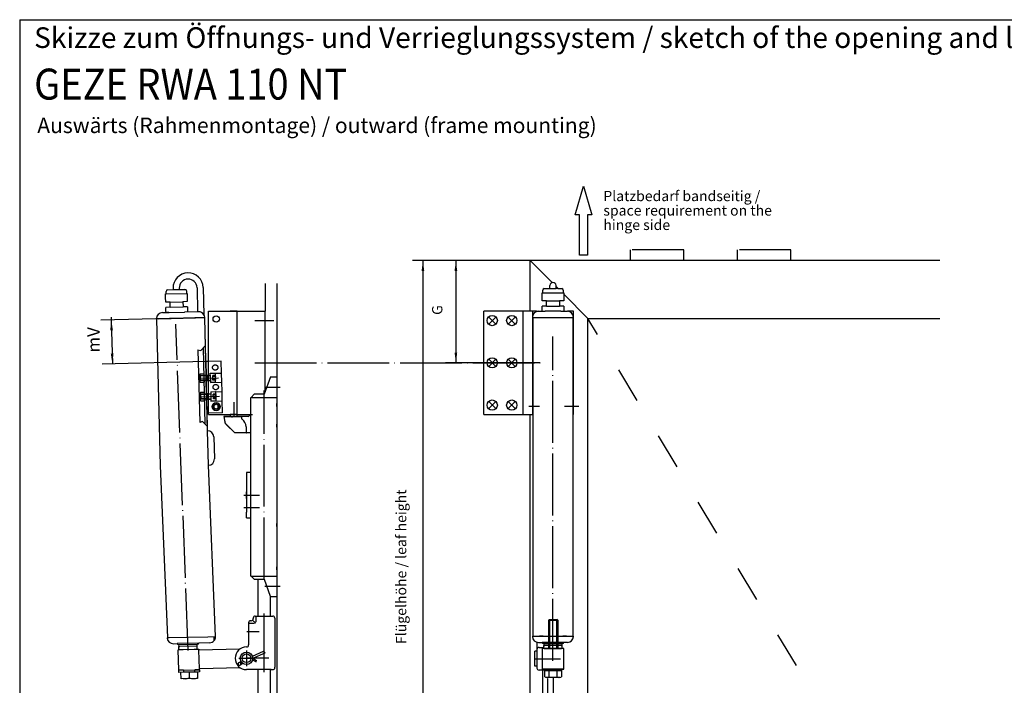
# Model space of a CAD drawing. Units: inches. Extents: x -1238 to -351, y -593 to -398.
# Drawn here: x -638 to -447, y -527 to -398 of the extents above; entities that cross this region are included whole.
import ezdxf

# ---------------------------------------------------------------- set-up
doc = ezdxf.new("R2010")
doc.units = ezdxf.units.IN
for name, pattern in [('DASH_CENTER', [14, 11, -1, 1, -1]), ('DASHED', [15, 7, -8]), ('DOT_CENTER', [14, 12, -1, 0, -1]), ('LONG_DASHED', [15, 10, -5])]:
    doc.linetypes.add(name, pattern=pattern)
doc.layers.add('1', color=7, linetype='Continuous')
doc.styles.add('CONVERTER_11', font='txt.shx', dxfattribs={"width": 0.9})
doc.styles.add('CONVERTER_12', font='txt.shx', dxfattribs={"width": 0.9, "oblique": 15})
doc.dimstyles.new('ME10_DIM_33', dxfattribs={"dimtxt": 2, "dimasz": 2, "dimexe": 2, "dimexo": 0, "dimgap": 2, "dimtad": 1, "dimdsep": 46, "dimtxsty": 'CONVERTER_11', "dimsah": 1, "dimcen": 0.09, "dimclrd": 1, "dimclre": 1, "dimclrt": 1, "dimadec": 0, "dimazin": 0, "dimtfac": 1, "dimtdec": 4, "dimtix": 1, "dimtmove": 0, "dimatfit": 3, "dimfxl": 0, "dimtolj": 1, "dimtzin": 0, "dimarcsym": 0})
doc.dimstyles.new('ME10_DIM_34', dxfattribs={"dimtxt": 2, "dimasz": 2, "dimexe": 2, "dimexo": 0, "dimgap": 2, "dimtad": 1, "dimdsep": 46, "dimtxsty": 'CONVERTER_11', "dimsah": 1, "dimcen": 0.09, "dimclrd": 3, "dimclre": 3, "dimclrt": 4, "dimadec": 0, "dimazin": 0, "dimtfac": 1, "dimtdec": 4, "dimtix": 1, "dimtmove": 0, "dimatfit": 3, "dimfxl": 0, "dimtolj": 1, "dimtzin": 0, "dimarcsym": 0})
doc.dimstyles.new('ME10_DIM_35', dxfattribs={"dimtxt": 2, "dimasz": 2, "dimexe": 2, "dimexo": 0, "dimgap": 2, "dimtad": 1, "dimdsep": 46, "dimtxsty": 'CONVERTER_11', "dimsah": 1, "dimcen": 0.09, "dimclrd": 1, "dimclre": 1, "dimclrt": 1, "dimadec": 0, "dimazin": 0, "dimtfac": 1, "dimtdec": 4, "dimtix": 1, "dimtmove": 0, "dimatfit": 3, "dimfxl": 0, "dimtolj": 1, "dimtzin": 0, "dimarcsym": 0})

# ---------------------------------------------------------------- blocks, each defined once
blk = doc.blocks.new('*D29')
at = {"layer": '1', "color": 1, "linetype": 'Continuous'}
for p, q in [((-603.38, -455.6), (-622.02, -456.06)), ((-620.03, -455.46), (-620.02, -456.01)), ((-620.02, -456.01), (-619.81, -464.51)), ((-601.67, -464.07), (-621.81, -464.56))]:
    blk.add_line(p, q, dxfattribs=at)
at = {"layer": '1', "color": 1}
for points in [[(-619.7, -458.01), (-620.23, -458.02), (-620.02, -456.01)], [(-620.12, -462.52), (-619.59, -462.5), (-619.81, -464.51)]]:
    blk.add_solid(points, dxfattribs=at)
blk = doc.blocks.new('*D30')
at = {"layer": '1', "color": 3, "linetype": 'Continuous'}
for p, q in [((-538.72, -444.49), (-561.53, -444.49)), ((-559.53, -444.49), (-559.53, -572.83)), ((-538.72, -572.83), (-561.53, -572.83))]:
    blk.add_line(p, q, dxfattribs=at)
at = {"layer": '1', "color": 3}
for points in [[(-559.27, -446.49), (-559.79, -446.49), (-559.53, -444.49)], [(-559.79, -570.83), (-559.27, -570.83), (-559.53, -572.83)]]:
    blk.add_solid(points, dxfattribs=at)
at = {"layer": '1', "color": 4, "insert": (-562.13, -518.88), "char_height": 2, "attachment_point": 7, "rotation": 90, "line_spacing_factor": 0.60024, "style": 'CONVERTER_11'}
blk.add_mtext('Flügelhöhe / leaf height', dxfattribs=at)
blk = doc.blocks.new('*D31')
at = {"layer": '1', "color": 1, "linetype": 'Continuous'}
for p, q in [((-538.72, -444.49), (-555.13, -444.49)), ((-553.13, -444.49), (-553.13, -464.32)), ((-536.79, -464.32), (-555.13, -464.32))]:
    blk.add_line(p, q, dxfattribs=at)
at = {"layer": '1', "color": 1}
for points in [[(-552.87, -446.49), (-553.39, -446.49), (-553.13, -444.49)], [(-553.39, -462.32), (-552.87, -462.32), (-553.13, -464.32)]]:
    blk.add_solid(points, dxfattribs=at)
at = {"layer": '1', "color": 1, "insert": (-555.13, -455.02), "char_height": 2, "attachment_point": 7, "rotation": 90, "line_spacing_factor": 0.60024, "style": 'CONVERTER_11'}
blk.add_mtext('G', dxfattribs=at)

msp = doc.modelspace()

# ---------------------------------------------------------------- linework, layer by layer
at = {"color": 2, "linetype": 'Continuous'}
for q in [(-350.8, -397.744), (-637.8, -580.744)]:
    msp.add_line((-637.8, -397.744), q, dxfattribs=at)
at = {"color": 3, "linetype": 'DASH_CENTER'}
msp.add_line((-590.365, -506.02), (-590.365, -496.5), dxfattribs=at)
at = {"color": 7, "linetype": 'LONG_DASHED'}
for p, q in [((-534.985, -514.094), (-534.985, -515.335)), ((-533.547, -515.335), (-533.547, -514.094)), ((-535.164, -514.275), (-535.164, -515.335)), ((-535.164, -515.335), (-535.164, -519.735)), ((-534.985, -515.335), (-534.985, -519.735)), ((-533.547, -519.735), (-533.547, -515.335)), ((-533.368, -514.275), (-533.368, -515.335)), ((-533.368, -515.335), (-533.368, -519.735))]:
    msp.add_line(p, q, dxfattribs=at)
at = {"color": 7, "linetype": 'Continuous'}
for p, q in [((-535.883, -523.735), (-535.883, -524.094)), ((-535.344, -523.735), (-535.883, -523.735)), ((-535.703, -524.094), (-535.883, -524.094)), ((-532.649, -524.094), (-535.883, -524.094)), ((-535.883, -525.213), (-535.883, -524.094)), ((-532.829, -524.094), (-535.703, -524.094)), ((-534.805, -525.352), (-535.585, -525.352)), ((-534.985, -523.735), (-535.344, -523.735)), ((-535.074, -524.094), (-535.074, -525.213)), ((-533.547, -523.735), (-534.985, -523.735)), ((-533.727, -525.352), (-534.805, -525.352)), ((-532.947, -525.352), (-533.727, -525.352)), ((-532.649, -523.735), (-533.547, -523.735)), ((-533.457, -525.213), (-533.457, -524.094)), ((-532.649, -524.094), (-532.829, -524.094)), ((-532.649, -523.735), (-532.649, -524.094)), ((-532.649, -524.094), (-532.649, -525.213))]:
    msp.add_line(p, q, dxfattribs=at)
for centre, radius, start, end in [((-535.479, -524.734), 0.627, 229.83669, 260.22241), ((-535.479, -524.734), 0.627, 279.78585, 310.1722), ((-534.266, -522.926), 2.425, 250.52876, 289.47107), ((-533.053, -524.734), 0.627, 229.82701, 260.21369), ((-533.053, -524.734), 0.627, 279.78074, 310.16548)]:
    msp.add_arc(centre, radius, start, end, dxfattribs=at)
at = {"layer": '1', "color": 4, "linetype": 'Continuous'}
for p, q in [((-529.963, -435.614), (-528.363, -430.014)), ((-528.363, -430.014), (-526.763, -435.614)), ((-529.163, -435.614), (-529.963, -435.614)), ((-529.163, -443.446), (-529.163, -435.614)), ((-526.763, -435.614), (-527.563, -435.614)), ((-527.563, -435.614), (-527.563, -443.446)), ((-527.563, -435.614), (-527.563, -443.446)), ((-528.363, -443.446), (-529.163, -443.446)), ((-527.563, -443.446), (-528.363, -443.446)), ((-601.605, -466.765), (-601.88, -455.568)), ((-545.463, -455.499), (-546.703, -456.739)), ((-545.463, -456.739), (-546.703, -455.499)), ((-541.663, -455.499), (-542.903, -456.739)), ((-541.663, -456.739), (-542.903, -455.499)), ((-603.208, -461.776), (-602.861, -475.898)), ((-601.773, -476.236), (-602.137, -461.386)), ((-601.156, -464.053), (-601.671, -464.065)), ((-601.671, -464.065), (-601.606, -466.745)), ((-545.463, -463.699), (-546.703, -464.939)), ((-545.463, -464.939), (-546.703, -463.699)), ((-541.663, -463.699), (-542.903, -464.939)), ((-541.663, -464.939), (-542.903, -463.699)), ((-601.973, -468.074), (-602.012, -466.474)), ((-602.006, -466.714), (-602.012, -466.479)), ((-601.605, -466.765), (-602.005, -466.774)), ((-601.58, -467.764), (-601.98, -467.774)), ((-601.979, -467.834), (-601.973, -468.069)), ((-601.606, -466.745), (-601.605, -466.765)), ((-601.605, -466.765), (-601.58, -467.764)), ((-601.58, -467.784), (-601.58, -467.764)), ((-601.517, -470.363), (-601.58, -467.764)), ((-601.517, -470.343), (-601.58, -467.784)), ((-601.885, -471.673), (-601.924, -470.073)), ((-601.918, -470.313), (-601.924, -470.078)), ((-598.483, -471.689), (-598.527, -469.89)), ((-601.517, -470.363), (-601.917, -470.373)), ((-601.492, -471.363), (-601.892, -471.373)), ((-601.89, -471.433), (-601.885, -471.668)), ((-601.517, -470.343), (-601.517, -470.363)), ((-601.517, -470.363), (-601.492, -471.363)), ((-601.492, -471.383), (-601.492, -471.363)), ((-601.342, -477.488), (-601.492, -471.363)), ((-601.426, -474.062), (-601.492, -471.383)), ((-598.427, -473.989), (-598.483, -471.689)), ((-545.463, -471.899), (-546.703, -473.139)), ((-545.463, -473.139), (-546.703, -471.899)), ((-541.663, -471.899), (-542.903, -473.139)), ((-541.663, -473.139), (-542.903, -471.899)), ((-598.427, -473.989), (-601.426, -474.062)), ((-601.362, -476.664), (-601.426, -474.062))]:
    msp.add_line(p, q, dxfattribs=at)
at = {"layer": '1', "color": 7, "linetype": 'LONG_DASHED'}
for p, q in [((-508.887, -442.406), (-519.287, -442.406)), ((-488.087, -442.406), (-498.487, -442.406)), ((-535.164, -514.275), (-534.985, -514.094)), ((-534.985, -514.094), (-534.087, -514.094)), ((-534.087, -514.094), (-533.547, -514.094)), ((-533.368, -514.275), (-533.547, -514.094)), ((-535.164, -514.275), (-533.368, -514.275))]:
    msp.add_line(p, q, dxfattribs=at)
at = {"layer": '1', "color": 7, "linetype": 'Continuous'}
for p, q in [((-519.287, -442.406), (-519.287, -444.486)), ((-508.887, -444.486), (-508.887, -442.406)), ((-498.487, -444.486), (-498.487, -442.406)), ((-488.087, -444.486), (-488.087, -442.406)), ((-538.723, -444.486), (-534.465, -448.744)), ((-512.087, -444.486), (-538.723, -444.486)), ((-538.723, -454.319), (-538.723, -444.486)), ((-508.887, -444.486), (-519.287, -444.486)), ((-498.487, -444.486), (-508.887, -444.486)), ((-488.087, -444.486), (-498.487, -444.486)), ((-459.169, -444.486), (-488.087, -444.486)), ((-536.277, -450.719), (-536.377, -450.719)), ((-536.377, -451.318), (-536.377, -450.719)), ((-536.277, -450.719), (-536.277, -450.219)), ((-536.277, -450.719), (-532.297, -450.719)), ((-535.977, -449.919), (-535.237, -449.919)), ((-535.237, -449.919), (-534.891, -449.919)), ((-534.891, -449.919), (-534.891, -449.318)), ((-534.891, -449.919), (-533.691, -449.919)), ((-533.691, -449.919), (-533.691, -449.319)), ((-533.691, -449.518), (-533.291, -449.919)), ((-533.337, -449.919), (-533.691, -449.919)), ((-533.337, -449.919), (-532.597, -449.919)), ((-532.297, -450.219), (-532.297, -450.719)), ((-532.197, -450.719), (-532.297, -450.719)), ((-532.197, -450.719), (-532.197, -452.319)), ((-532.197, -451.013), (-527.523, -455.686)), ((-536.377, -452.319), (-536.377, -451.318)), ((-535.537, -452.319), (-536.377, -452.319)), ((-535.537, -453.319), (-535.537, -452.319)), ((-535.537, -452.319), (-533.037, -452.319)), ((-533.037, -452.319), (-533.037, -453.319)), ((-532.197, -452.319), (-533.037, -452.319)), ((-547.683, -474.319), (-547.683, -454.319)), ((-538.283, -454.319), (-547.683, -454.319)), ((-540.083, -473.519), (-540.083, -454.319)), ((-537.483, -454.319), (-538.283, -454.319)), ((-538.283, -454.319), (-538.283, -474.319)), ((-538.204, -454.319), (-538.187, -454.319)), ((-538.037, -454.319), (-538.187, -454.319)), ((-537.787, -454.319), (-538.187, -454.319)), ((-537.483, -454.319), (-537.087, -454.319)), ((-537.483, -454.319), (-537.483, -454.386)), ((-537.087, -454.319), (-535.807, -454.319)), ((-535.537, -453.319), (-536.377, -453.319)), ((-536.377, -454.021), (-536.377, -453.319)), ((-536.377, -454.319), (-536.377, -454.021)), ((-532.767, -454.319), (-535.807, -454.319)), ((-535.537, -453.319), (-533.037, -453.319)), ((-532.197, -453.319), (-533.037, -453.319)), ((-532.767, -454.319), (-531.487, -454.319)), ((-532.197, -453.319), (-532.197, -454.319)), ((-531.083, -454.319), (-531.487, -454.319)), ((-531.083, -454.319), (-531.083, -454.388)), ((-530.283, -454.319), (-531.083, -454.319)), ((-530.387, -454.319), (-530.707, -454.319)), ((-530.387, -454.319), (-530.537, -454.319)), ((-530.387, -454.319), (-530.369, -454.319)), ((-527.523, -561.629), (-527.523, -455.686)), ((-527.523, -455.686), (-459.169, -455.686)), ((-599.656, -472.357), (-600.056, -472.588)), ((-600.056, -473.049), (-600.056, -472.588)), ((-600.056, -473.049), (-599.656, -473.28)), ((-600.056, -473.049), (-599.656, -473.28)), ((-599.256, -472.588), (-599.656, -472.357)), ((-599.656, -473.28), (-599.256, -473.049)), ((-599.256, -473.049), (-599.256, -472.588)), ((-540.083, -474.319), (-540.083, -473.519)), ((-547.683, -474.319), (-539.283, -474.319)), ((-539.283, -474.319), (-538.283, -474.319)), ((-538.723, -572.829), (-538.723, -474.319)), ((-538.187, -474.319), (-538.283, -474.319)), ((-530.387, -474.319), (-530.283, -474.319)), ((-538.187, -517.355), (-537.867, -517.355)), ((-536.209, -517.355), (-536.887, -517.355)), ((-536.287, -517.355), (-536.887, -517.355)), ((-530.537, -517.355), (-530.367, -517.355)), ((-537.387, -518.517), (-537.387, -519.935)), ((-537.089, -518.555), (-536.406, -518.555)), ((-536.987, -519.535), (-536.067, -519.535)), ((-532.168, -518.555), (-536.406, -518.555)), ((-536.406, -518.555), (-536.327, -518.69)), ((-536.368, -519.735), (-536.368, -523.735)), ((-532.202, -519.735), (-536.368, -519.735)), ((-536.327, -518.69), (-536.087, -518.755)), ((-536.087, -518.755), (-532.487, -518.755)), ((-536.087, -518.755), (-536.087, -519.135)), ((-536.087, -519.135), (-535.887, -519.135)), ((-532.727, -519.135), (-536.067, -519.135)), ((-536.067, -519.635), (-536.067, -519.135)), ((-535.967, -519.735), (-536.067, -519.635)), ((-535.967, -519.735), (-532.607, -519.735)), ((-532.727, -519.135), (-532.487, -519.135)), ((-532.607, -519.735), (-532.507, -519.635)), ((-532.507, -519.635), (-532.507, -519.135)), ((-532.487, -518.755), (-532.246, -518.69)), ((-532.487, -519.135), (-532.487, -518.755)), ((-532.246, -518.69), (-532.168, -518.555)), ((-532.202, -523.735), (-532.202, -519.735)), ((-531.484, -518.555), (-532.168, -518.555)), ((-592.711, -521.647), (-593.765, -521.647)), ((-592.627, -521.225), (-590.489, -520.247)), ((-592.555, -521.647), (-590.145, -520.601)), ((-592.555, -521.647), (-591.803, -522.044)), ((-589.429, -521.647), (-592.502, -521.647)), ((-590.145, -520.601), (-590.489, -520.247)), ((-537.404, -520.243), (-537.796, -520.243)), ((-537.796, -523.161), (-537.796, -520.243)), ((-537.796, -523.161), (-537.796, -520.243)), ((-537.387, -519.935), (-537.387, -523.535)), ((-595.186, -522.444), (-594.804, -522.267)), ((-594.898, -522.875), (-594.516, -522.604)), ((-592.587, -521.933), (-591.871, -522.302)), ((-591.871, -522.302), (-591.803, -522.044)), ((-537.404, -523.161), (-537.796, -523.161)), ((-535.987, -523.935), (-536.987, -523.935)), ((-536.368, -523.735), (-532.202, -523.735)), ((-536.32, -523.921), (-536.32, -530.026)), ((-535.708, -523.735), (-536.298, -523.735)), ((-535.987, -523.935), (-535.987, -523.735)), ((-535.883, -523.935), (-535.987, -523.935)), ((-532.879, -523.735), (-535.708, -523.735)), ((-535.263, -530.026), (-535.263, -525.532)), ((-534.24, -525.352), (-534.24, -530.026)), ((-532.289, -523.735), (-532.879, -523.735))]:
    msp.add_line(p, q, dxfattribs=at)
at = {"layer": '1', "color": 3, "linetype": 'Continuous'}
for p, q in [((-590.156, -448.921), (-590.156, -454.319)), ((-587.865, -448.921), (-587.865, -504.787)), ((-609.386, -450.951), (-609.486, -450.953)), ((-609.386, -450.951), (-609.486, -450.953)), ((-609.471, -451.553), (-609.486, -450.953)), ((-609.471, -451.553), (-609.486, -450.953)), ((-609.386, -450.951), (-609.398, -450.451)), ((-609.386, -450.951), (-609.398, -450.451)), ((-609.386, -450.951), (-605.407, -450.853)), ((-609.386, -450.951), (-605.407, -450.853)), ((-609.105, -450.144), (-608.02, -450.117)), ((-609.105, -450.144), (-608.02, -450.117)), ((-608.026, -449.865), (-608.02, -450.117)), ((-608.026, -449.865), (-608.02, -450.117)), ((-608.02, -450.117), (-606.82, -450.088)), ((-608.02, -450.117), (-606.82, -450.088)), ((-606.827, -449.835), (-606.82, -450.088)), ((-606.827, -449.835), (-606.82, -450.088)), ((-606.82, -450.088), (-605.726, -450.061)), ((-606.82, -450.088), (-605.726, -450.061)), ((-605.419, -450.353), (-605.407, -450.853)), ((-605.419, -450.353), (-605.407, -450.853)), ((-605.307, -450.851), (-605.407, -450.853)), ((-605.307, -450.851), (-605.407, -450.853)), ((-605.307, -450.851), (-605.268, -452.45)), ((-605.307, -450.851), (-605.268, -452.45)), ((-603.38, -449.751), (-603.266, -454.402)), ((-603.38, -449.751), (-603.266, -454.402)), ((-602.181, -449.721), (-602.051, -454.979)), ((-602.181, -449.721), (-602.051, -454.979)), ((-609.446, -452.553), (-609.471, -451.553)), ((-609.446, -452.553), (-609.471, -451.553)), ((-608.607, -452.532), (-609.446, -452.553)), ((-608.607, -452.532), (-609.446, -452.553)), ((-608.607, -452.532), (-608.608, -452.482)), ((-608.607, -452.532), (-608.608, -452.482)), ((-608.607, -452.532), (-606.107, -452.471)), ((-608.607, -452.532), (-606.107, -452.471)), ((-608.582, -453.532), (-608.607, -452.532)), ((-608.582, -453.532), (-608.607, -452.532)), ((-606.109, -452.421), (-606.107, -452.471)), ((-606.109, -452.421), (-606.107, -452.471)), ((-605.268, -452.45), (-606.107, -452.471)), ((-605.268, -452.45), (-606.107, -452.471)), ((-606.107, -452.471), (-606.083, -453.47)), ((-606.107, -452.471), (-606.083, -453.47)), ((-610.107, -454.57), (-608.827, -454.538)), ((-610.107, -454.57), (-608.827, -454.538)), ((-608.582, -453.532), (-609.422, -453.552)), ((-608.582, -453.532), (-609.422, -453.552)), ((-609.404, -454.255), (-609.422, -453.552)), ((-609.404, -454.255), (-609.422, -453.552)), ((-609.397, -454.552), (-609.404, -454.255)), ((-609.397, -454.552), (-609.404, -454.255)), ((-608.827, -454.538), (-609.397, -454.552)), ((-608.827, -454.538), (-609.397, -454.552)), ((-608.827, -454.538), (-605.788, -454.464)), ((-608.827, -454.538), (-605.788, -454.464)), ((-608.827, -454.538), (-608.807, -454.538)), ((-608.827, -454.538), (-608.807, -454.538)), ((-608.582, -453.532), (-606.083, -453.47)), ((-608.582, -453.532), (-606.083, -453.47)), ((-605.243, -453.45), (-606.083, -453.47)), ((-605.243, -453.45), (-606.083, -453.47)), ((-605.218, -454.45), (-605.788, -454.464)), ((-605.218, -454.45), (-605.788, -454.464)), ((-603.266, -454.402), (-605.768, -454.463)), ((-603.266, -454.402), (-605.768, -454.463)), ((-605.243, -453.45), (-605.218, -454.45)), ((-605.243, -453.45), (-605.218, -454.45)), ((-603.109, -454.398), (-603.266, -454.402)), ((-603.109, -454.398), (-603.266, -454.402)), ((-601.156, -474.319), (-601.156, -454.319)), ((-601.156, -454.319), (-595.556, -454.319)), ((-595.556, -474.319), (-595.556, -454.319)), ((-595.556, -454.319), (-590.156, -454.319)), ((-590.156, -469.845), (-590.156, -454.319)), ((-530.283, -474.319), (-530.283, -454.319)), ((-611.194, -455.797), (-611.177, -455.796)), ((-611.194, -455.797), (-611.177, -455.796)), ((-610.777, -455.786), (-611.177, -455.796)), ((-610.777, -455.786), (-611.177, -455.796)), ((-611.027, -455.793), (-611.177, -455.796)), ((-611.027, -455.793), (-611.177, -455.796)), ((-610.477, -484.289), (-611.177, -455.796)), ((-610.777, -455.786), (-603.699, -455.613)), ((-610.777, -455.786), (-603.699, -455.613)), ((-603.699, -455.613), (-603.779, -455.615)), ((-603.699, -455.613), (-603.779, -455.615)), ((-603.38, -455.605), (-603.699, -455.613)), ((-603.38, -455.605), (-603.699, -455.613)), ((-601.963, -455.57), (-603.529, -455.608)), ((-601.963, -455.57), (-603.529, -455.608)), ((-601.342, -477.488), (-601.88, -455.568)), ((-538.204, -455.519), (-530.369, -455.519)), ((-538.187, -455.519), (-538.187, -483.259)), ((-530.387, -483.259), (-530.387, -455.549)), ((-603.208, -461.776), (-602.624, -461.946)), ((-601.748, -460.937), (-602.624, -461.946)), ((-601.156, -464.053), (-601.671, -464.065)), ((-601.671, -464.065), (-601.606, -466.745)), ((-602.704, -466.89), (-602.802, -466.892)), ((-602.684, -467.693), (-602.783, -467.696)), ((-601.603, -466.863), (-602.002, -466.872)), ((-601.583, -467.666), (-601.983, -467.676)), ((-601.517, -470.343), (-601.58, -467.784)), ((-598.527, -469.89), (-598.572, -468.09)), ((-589.127, -467.019), (-590.365, -470.419)), ((-589.127, -467.019), (-587.865, -467.019)), ((-587.865, -467.019), (-587.865, -467.899)), ((-587.865, -470.139), (-587.865, -471.019)), ((-601.514, -470.462), (-601.914, -470.471)), ((-601.495, -471.265), (-601.894, -471.275)), ((-601.426, -474.062), (-601.492, -471.383)), ((-592.925, -484.53), (-592.925, -471.019)), ((-592.865, -471.019), (-592.265, -470.419)), ((-592.745, -471.019), (-592.865, -471.019)), ((-592.745, -471.019), (-587.865, -471.019)), ((-590.365, -470.419), (-592.265, -470.419)), ((-587.865, -471.019), (-587.865, -472.219)), ((-595.556, -474.249), (-595.556, -473.919)), ((-587.865, -472.819), (-587.865, -472.219)), ((-587.865, -472.819), (-587.865, -476.219)), ((-602.286, -475.7), (-602.861, -475.898)), ((-602.286, -475.7), (-601.362, -476.664)), ((-601.156, -474.056), (-601.426, -474.062)), ((-601.362, -476.664), (-601.426, -474.062)), ((-601.156, -474.319), (-596.956, -474.319)), ((-596.877, -474.719), (-598.18, -474.719)), ((-598.18, -474.719), (-597.981, -475.849)), ((-598.18, -474.719), (-598.079, -474.719)), ((-598.18, -474.719), (-597.981, -475.849)), ((-598.18, -474.719), (-598.079, -474.719)), ((-597.825, -476.158), (-598.079, -474.719)), ((-598.079, -474.719), (-596.877, -474.719)), ((-597.825, -476.158), (-598.079, -474.719)), ((-598.079, -474.719), (-596.877, -474.719)), ((-597.865, -474.719), (-596.877, -474.719)), ((-596.956, -474.319), (-596.956, -474.719)), ((-595.556, -474.319), (-596.956, -474.319)), ((-596.956, -474.719), (-595.556, -474.719)), ((-596.956, -474.719), (-595.556, -474.719)), ((-594.527, -474.719), (-596.877, -474.719)), ((-594.527, -474.719), (-596.877, -474.719)), ((-594.683, -474.819), (-596.517, -474.819)), ((-594.683, -474.819), (-596.517, -474.819)), ((-595.556, -474.719), (-595.556, -474.249)), ((-595.556, -474.319), (-595.556, -474.319)), ((-595.556, -474.319), (-592.613, -474.319)), ((-594.365, -474.719), (-594.46, -474.719)), ((-594.365, -474.719), (-594.46, -474.719)), ((-594.365, -474.719), (-594.46, -474.719)), ((-593.469, -474.719), (-594.365, -474.719)), ((-593.469, -474.719), (-594.365, -474.719)), ((-593.257, -474.631), (-592.925, -474.299)), ((-601.177, -484.193), (-601.342, -477.488)), ((-597.814, -476.169), (-597.825, -476.158)), ((-597.814, -476.169), (-597.825, -476.158)), ((-596.065, -477.919), (-597.814, -476.169)), ((-596.065, -477.919), (-597.814, -476.169)), ((-596.065, -477.919), (-597.814, -476.169)), ((-596.065, -477.919), (-597.702, -476.282)), ((-593.865, -476.739), (-593.865, -477.819)), ((-593.865, -476.739), (-593.865, -477.819)), ((-587.865, -476.819), (-587.865, -476.219)), ((-587.865, -476.819), (-587.865, -495.487)), ((-600.113, -478.658), (-600.007, -482.964)), ((-593.765, -477.919), (-596.065, -477.919)), ((-593.755, -477.919), (-593.765, -477.919)), ((-592.925, -477.919), (-593.755, -477.919)), ((-538.187, -483.259), (-538.187, -513.959)), ((-530.387, -513.959), (-530.387, -483.259)), ((-609.076, -517.639), (-610.477, -484.289)), ((-599.778, -517.411), (-601.177, -484.193)), ((-592.925, -485.587), (-592.925, -484.53)), ((-593.755, -485.587), (-593.755, -489.187)), ((-592.925, -485.587), (-593.755, -485.587)), ((-592.925, -494.387), (-592.925, -485.587)), ((-593.755, -489.142), (-593.755, -489.187)), ((-593.755, -489.187), (-593.755, -493.287)), ((-593.755, -490.627), (-593.755, -489.347)), ((-593.755, -494.387), (-593.755, -493.287)), ((-593.755, -494.387), (-592.925, -494.387)), ((-592.925, -505.687), (-592.925, -494.387)), ((-587.865, -496.087), (-587.865, -495.487)), ((-587.865, -496.087), (-587.865, -503.887)), ((-587.865, -504.487), (-587.865, -503.887)), ((-587.865, -504.487), (-587.865, -505.687)), ((-538.187, -502.915), (-538.187, -517.355)), ((-530.387, -517.355), (-530.387, -502.915)), ((-592.925, -505.687), (-587.865, -505.687)), ((-592.265, -506.287), (-592.865, -505.687)), ((-592.265, -506.287), (-591.565, -506.287)), ((-591.565, -506.287), (-590.365, -506.287)), ((-591.565, -506.287), (-591.565, -513.447)), ((-590.365, -506.287), (-589.165, -509.584)), ((-587.865, -505.687), (-587.865, -509.687)), ((-589.165, -509.584), (-589.127, -509.687)), ((-589.165, -509.584), (-589.165, -513.447)), ((-587.865, -509.687), (-589.127, -509.687)), ((-587.865, -509.687), (-587.865, -545.094)), ((-592.465, -513.847), (-592.465, -513.947)), ((-592.065, -513.447), (-589.165, -513.447)), ((-591.941, -513.586), (-591.941, -514.586)), ((-590.365, -513.897), (-590.365, -513.947)), ((-589.165, -513.447), (-588.665, -513.447)), ((-588.265, -513.847), (-588.265, -523.347)), ((-593.365, -514.747), (-593.365, -519.047)), ((-593.222, -514.8), (-592.222, -514.8)), ((-592.965, -514.347), (-592.865, -514.347)), ((-592.582, -514.23), (-591.963, -514.848)), ((-609.093, -517.639), (-601.278, -517.447)), ((-609.076, -517.639), (-608.756, -517.631)), ((-601.278, -517.447), (-599.778, -517.411)), ((-600.043, -518.192), (-600.062, -517.418)), ((-538.207, -517.355), (-538.037, -517.355)), ((-537.787, -517.355), (-530.787, -517.355)), ((-531.687, -517.355), (-532.364, -517.355)), ((-531.687, -517.355), (-532.287, -517.355)), ((-530.707, -517.355), (-530.387, -517.355)), ((-607.947, -518.812), (-607.264, -518.795)), ((-607.284, -518.765), (-607.184, -518.928)), ((-603.03, -518.691), (-607.264, -518.795)), ((-607.184, -518.928), (-606.942, -518.987)), ((-606.942, -518.987), (-603.343, -518.899)), ((-606.942, -518.987), (-606.933, -519.367)), ((-606.933, -519.367), (-606.693, -519.361)), ((-603.334, -519.278), (-606.913, -519.366)), ((-606.9, -519.866), (-606.913, -519.366)), ((-603.439, -519.881), (-603.341, -519.779)), ((-603.341, -519.779), (-603.354, -519.279)), ((-603.343, -518.899), (-603.104, -518.828)), ((-603.334, -519.278), (-603.343, -518.899)), ((-603.104, -518.828), (-603.003, -518.644)), ((-600.949, -518.64), (-603.03, -518.691)), ((-607.01, -519.972), (-606.09, -519.949)), ((-606.912, -523.97), (-607.01, -519.972)), ((-606.798, -519.964), (-606.9, -519.866)), ((-606.798, -519.964), (-603.439, -519.881)), ((-606.09, -519.949), (-603.931, -519.896)), ((-603.931, -519.896), (-603.011, -519.873)), ((-603.011, -519.873), (-603.006, -520.073)), ((-595.073, -519.879), (-603.006, -520.073)), ((-602.918, -523.672), (-603.006, -520.073)), ((-594.985, -523.477), (-602.918, -523.672)), ((-588.265, -523.447), (-588.265, -523.347)), ((-606.912, -523.97), (-602.913, -523.872)), ((-605.992, -523.948), (-606.912, -523.97)), ((-606.902, -524.37), (-606.912, -523.97)), ((-602.903, -524.272), (-606.902, -524.37)), ((-606.502, -524.36), (-603.303, -524.282)), ((-606.47, -525.64), (-606.502, -524.36)), ((-603.271, -525.561), (-606.47, -525.64)), ((-603.823, -524.295), (-605.982, -524.348)), ((-603.903, -524.297), (-605.902, -524.346)), ((-604.902, -524.321), (-604.875, -525.457)), ((-602.913, -523.872), (-603.833, -523.895)), ((-603.303, -524.282), (-603.271, -525.561)), ((-602.913, -523.872), (-602.918, -523.672)), ((-602.913, -523.872), (-602.903, -524.272)), ((-588.955, -523.847), (-593.765, -523.847)), ((-591.565, -523.847), (-591.565, -530.246)), ((-589.165, -523.847), (-589.165, -530.246)), ((-588.955, -523.847), (-588.665, -523.847))]:
    msp.add_line(p, q, dxfattribs=at)
at = {"layer": '1', "color": 3, "linetype": 'LONG_DASHED'}
for p, q in [((-595.556, -454.319), (-596.956, -454.319)), ((-595.556, -454.319), (-596.956, -454.319)), ((-595.556, -455.119), (-595.556, -454.319)), ((-595.556, -455.119), (-595.556, -454.319)), ((-598.672, -463.992), (-601.156, -464.053)), ((-598.616, -466.291), (-598.672, -463.992)), ((-600.815, -466.345), (-598.616, -466.291)), ((-598.572, -468.09), (-598.616, -466.291)), ((-603.003, -466.845), (-602.811, -466.494)), ((-603.003, -466.845), (-602.981, -467.752)), ((-602.773, -468.094), (-602.981, -467.752)), ((-602.012, -466.474), (-602.811, -466.494)), ((-602.802, -466.892), (-602.707, -466.792)), ((-602.783, -467.696), (-602.802, -466.892)), ((-602.682, -467.791), (-602.783, -467.696)), ((-602.773, -468.094), (-601.973, -468.074)), ((-602.005, -466.774), (-602.707, -466.792)), ((-602.682, -467.791), (-602.707, -466.792)), ((-602.002, -466.872), (-602.704, -466.89)), ((-601.983, -467.676), (-602.684, -467.693)), ((-601.98, -467.774), (-602.682, -467.791)), ((-601.606, -466.745), (-600.806, -466.725)), ((-601.285, -466.757), (-601.605, -466.765)), ((-601.283, -466.855), (-601.603, -466.863)), ((-601.263, -467.658), (-601.583, -467.666)), ((-601.261, -467.756), (-601.58, -467.764)), ((-601.58, -467.784), (-600.78, -467.765)), ((-601.285, -466.757), (-600.805, -466.745)), ((-601.261, -467.756), (-601.285, -466.757)), ((-600.781, -467.745), (-601.261, -467.756)), ((-600.806, -466.725), (-600.815, -466.345)), ((-599.914, -466.373), (-600.814, -466.395)), ((-600.806, -466.725), (-600.78, -467.765)), ((-600.805, -466.745), (-600.781, -467.745)), ((-600.78, -467.765), (-600.771, -468.144)), ((-600.772, -468.094), (-599.872, -468.072)), ((-600.771, -468.144), (-598.572, -468.09)), ((-599.805, -466.758), (-600.304, -466.771)), ((-600.282, -467.694), (-600.304, -466.771)), ((-599.799, -466.989), (-600.299, -467.002)), ((-599.788, -467.451), (-600.287, -467.463)), ((-599.782, -467.682), (-600.282, -467.694)), ((-599.775, -467.97), (-599.812, -466.47)), ((-602.915, -470.444), (-602.723, -470.093)), ((-601.924, -470.073), (-602.723, -470.093)), ((-600.727, -469.944), (-598.527, -469.89)), ((-600.727, -469.944), (-600.717, -470.324)), ((-599.826, -469.972), (-600.725, -469.994)), ((-599.686, -471.569), (-599.723, -470.069)), ((-602.915, -470.444), (-602.893, -471.351)), ((-602.684, -471.693), (-602.893, -471.351)), ((-602.714, -470.491), (-602.618, -470.391)), ((-602.616, -470.489), (-602.714, -470.491)), ((-602.694, -471.294), (-602.714, -470.491)), ((-602.596, -471.292), (-602.694, -471.294)), ((-602.594, -471.39), (-602.694, -471.294)), ((-602.684, -471.693), (-601.885, -471.673)), ((-601.917, -470.373), (-602.618, -470.391)), ((-602.594, -471.39), (-602.618, -470.391)), ((-601.914, -470.471), (-602.616, -470.489)), ((-601.894, -471.275), (-602.596, -471.292)), ((-601.892, -471.373), (-602.594, -471.39)), ((-601.517, -470.343), (-600.717, -470.324)), ((-601.197, -470.356), (-601.517, -470.363)), ((-601.194, -470.454), (-601.514, -470.462)), ((-601.175, -471.257), (-601.495, -471.265)), ((-601.172, -471.355), (-601.492, -471.363)), ((-601.492, -471.383), (-600.692, -471.364)), ((-601.197, -470.356), (-600.717, -470.344)), ((-601.172, -471.355), (-601.197, -470.356)), ((-600.692, -471.344), (-601.172, -471.355)), ((-600.717, -470.324), (-600.692, -471.364)), ((-600.692, -471.364), (-600.683, -471.743)), ((-600.684, -471.693), (-599.784, -471.671)), ((-600.683, -471.743), (-598.483, -471.689)), ((-599.716, -470.357), (-600.216, -470.37)), ((-600.193, -471.293), (-600.216, -470.37)), ((-599.711, -470.588), (-600.21, -470.601)), ((-599.699, -471.05), (-600.199, -471.062)), ((-599.694, -471.281), (-600.193, -471.293)), ((-595.556, -474.249), (-595.556, -473.919)), ((-605.952, -524.347), (-605.962, -523.947)), ((-603.863, -523.895), (-603.853, -524.295))]:
    msp.add_line(p, q, dxfattribs=at)
at = {"layer": '1', "color": 3, "linetype": 'DOT_CENTER'}
for p, q in [((-592.156, -456.119), (-588.495, -456.119)), ((-605.114, -520.112), (-607.501, -456.801)), ((-592.156, -464.319), (-536.792, -464.319)), ((-592.156, -464.319), (-588.495, -464.319)), ((-602.834, -467.295), (-599.191, -467.205)), ((-602.834, -467.295), (-599.191, -467.205)), ((-590.365, -506.313), (-590.365, -469.673)), ((-590.209, -469.019), (-587.271, -469.019)), ((-602.85, -470.896), (-599.027, -470.802)), ((-602.85, -470.896), (-599.027, -470.802)), ((-596.256, -471.919), (-596.256, -474.719)), ((-594.29, -489.987), (-591.235, -489.987)), ((-594.29, -492.387), (-591.235, -492.387)), ((-587.271, -507.687), (-590.209, -507.687)), ((-590.365, -524.342), (-590.365, -512.952)), ((-593.68, -516.447), (-591.292, -516.447)), ((-595.231, -521.647), (-592.319, -521.647)), ((-593.765, -520.113), (-593.765, -523.181))]:
    msp.add_line(p, q, dxfattribs=at)
at = {"layer": '1', "color": 3, "linetype": 'DASHED'}
msp.add_line((-463.819, -561.629), (-527.523, -455.686), dxfattribs=at)
at = {"layer": '1', "color": 7, "linetype": 'DOT_CENTER'}
for p, q in [((-534.287, -522.133), (-534.287, -459.212)), ((-536.871, -472.819), (-538.953, -472.819)), ((-529.28, -472.819), (-532.077, -472.819)), ((-534.287, -517.733), (-534.287, -513.512)), ((-537.793, -521.735), (-532.856, -521.735))]:
    msp.add_line(p, q, dxfattribs=at)
at = {"layer": '1', "color": 4, "linetype": 'LONG_DASHED'}
msp.add_line((-598.572, -468.09), (-598.576, -467.891), dxfattribs=at)
at = {"layer": '1', "color": 7, "linetype": 'DASH_CENTER'}
msp.add_line((-598.856, -472.819), (-598.856, -472.819), dxfattribs=at)
at = {"layer": '1', "color": 3, "linetype": 'Continuous'}
for centre, radius in [((-599.656, -455.819), 0.62), ((-593.765, -521.647), 1.21), ((-593.765, -521.647), 0.84)]:
    msp.add_circle(centre, radius, dxfattribs=at)
at = {"layer": '1', "color": 7, "linetype": 'Continuous'}
for centre, radius in [((-546.083, -456.119), 1), ((-542.283, -456.119), 1), ((-546.083, -464.319), 1), ((-542.283, -464.319), 1), ((-599.656, -472.819), 0.8), ((-546.083, -472.519), 1), ((-542.283, -472.519), 1)]:
    msp.add_circle(centre, radius, dxfattribs=at)
at = {"layer": '1', "color": 3, "linetype": 'LONG_DASHED'}
for centre in [(-599.842, -465.221), (-599.749, -469.02), (-599.656, -472.819)]:
    msp.add_circle(centre, 0.52, dxfattribs=at)
at = {"layer": '1', "color": 3, "linetype": 'Continuous'}
for centre, radius, start, end in [((-605.103, -449.793), 2.924, 1.40676, 181.40532), ((-605.103, -449.793), 2.924, 1.40676, 181.40532), ((-605.103, -449.793), 1.724, 1.40676, 181.40549), ((-605.103, -449.793), 1.724, 1.40676, 181.40549), ((-609.098, -450.444), 0.3, 91.40676, 181.40676), ((-609.098, -450.444), 0.3, 91.40676, 181.40676), ((-605.719, -450.361), 0.3, 1.40676, 91.40676), ((-605.719, -450.361), 0.3, 1.40676, 91.40676), ((-610.078, -455.769), 1.2, 91.40676, 177.31072), ((-610.078, -455.769), 1.2, 91.40676, 177.31072), ((-603.08, -455.597), 1.2, 31.03853, 91.40676), ((-603.08, -455.597), 1.2, 31.03853, 91.40676), ((-537.087, -455.519), 1.2, 90, 175.90396), ((-531.487, -455.519), 1.2, 4.09604, 90), ((-611.196, -455.717), 0.08, 177.31072, 271.40676), ((-611.196, -455.717), 0.08, 177.31072, 271.40676), ((-603.08, -455.597), 1.2, 5.50281, 31.03853), ((-603.08, -455.597), 1.2, 5.50281, 31.03853), ((-601.965, -455.49), 0.08, 271.40676, 5.50281), ((-601.965, -455.49), 0.08, 271.40676, 5.50281), ((-530.369, -455.439), 0.08, 270, 4.09604), ((-597.39, -475.745), 0.6, 190, 223.55731), ((-597.39, -475.745), 0.6, 190, 223.55731), ((-596.517, -474.119), 0.7, 238.99728, 270), ((-596.517, -474.119), 0.7, 238.99728, 270), ((-596.517, -474.119), 0.7, 238.99728, 270), ((-596.517, -474.119), 0.7, 238.99728, 270), ((-594.46, -475.019), 0.3, 138.18969, 234.98957), ((-594.46, -475.019), 0.3, 138.18969, 234.98957), ((-594.46, -475.019), 0.3, 90, 138.18969), ((-594.46, -475.019), 0.3, 90, 138.18969), ((-594.46, -475.019), 0.3, 90, 138.18969), ((-595.665, -476.739), 1.8, 54.98957, 55.04617), ((-595.665, -476.739), 1.8, 54.98957, 55.04617), ((-595.665, -476.739), 1.8, 54.98957, 55.04617), ((-595.665, -476.739), 1.8, 0, 54.98957), ((-593.469, -474.419), 0.3, 270, 315), ((-593.469, -474.419), 0.3, 270, 315), ((-601.312, -478.688), 1.2, 1.40676, 91.40676), ((-593.765, -477.819), 0.1, 180, 270), ((-601.206, -482.994), 1.2, 271.40676, 1.40676), ((-592.865, -513.947), 0.4, 315, 360), ((-592.065, -513.847), 0.4, 90, 180), ((-588.665, -513.847), 0.4, 53.7613, 90), ((-588.665, -513.847), 0.4, 53.7613, 90), ((-588.665, -513.847), 0.4, 360, 53.7613), ((-588.665, -513.847), 0.4, 360, 53.7613), ((-592.965, -514.747), 0.4, 90, 180), ((-592.865, -513.947), 0.4, 270, 315), ((-609.091, -517.719), 0.08, 91.40676, 185.50281), ((-607.976, -517.612), 1.2, 185.50281, 271.40676), ((-600.978, -517.44), 1.2, 321.1831, 357.31072), ((-599.859, -517.493), 0.08, 357.31072, 91.40676), ((-537.089, -517.355), 1.2, 184.09604, 270), ((-531.484, -517.355), 1.2, 270, 355.90396), ((-600.978, -517.44), 1.2, 271.40676, 321.1831), ((-593.765, -521.647), 2.2, 90, 270), ((-593.765, -519.047), 0.4, 270, 0), ((-588.665, -523.447), 0.4, 270, 0), ((-588.665, -523.447), 0.4, 270, 0), ((-605.727, -523.327), 2.294, 250.99881, 291.81471), ((-604.128, -523.288), 2.294, 250.99881, 291.81471)]:
    msp.add_arc(centre, radius, start, end, dxfattribs=at)
at = {"layer": '1', "color": 7, "linetype": 'Continuous'}
for centre, radius, start, end in [((-534.291, -449.319), 0.6, 359.99873, 179.99856), ((-535.977, -450.219), 0.3, 90, 180), ((-532.597, -450.219), 0.3, 0, 90), ((-538.207, -517.435), 0.08, 90, 184.09604), ((-530.367, -517.435), 0.08, 355.90396, 90), ((-536.987, -519.935), 0.4, 90, 180), ((-593.817, -521.647), 1.262, 0, 19.54143), ((-593.817, -521.647), 1.262, 346.91099, 0), ((-595.131, -522.719), 0.28, 101.30993, 326.30993), ((-595.131, -522.719), 0.28, 326.30993, 101.30993), ((-536.987, -523.535), 0.4, 180, 270)]:
    msp.add_arc(centre, radius, start, end, dxfattribs=at)
at = {"layer": '1', "color": 4, "linetype": 'Continuous'}
msp.add_arc((-538.204, -455.439), 0.08, 175.90396, 270, dxfattribs=at)
at = {"layer": '1', "color": 3, "linetype": 'LONG_DASHED'}
for centre, radius, start, end in [((-601.296, -467.258), 1.696, 153.23498, 209.50963), ((-599.912, -466.473), 0.1, 1.40676, 91.40676), ((-599.875, -467.972), 0.1, 271.40676, 1.40676), ((-599.725, -466.872), 0.139, 125.03319, 237.78033), ((-599.393, -467.21), 0.462, 151.40676, 211.40676), ((-599.708, -467.565), 0.139, 125.03319, 237.78033), ((-601.208, -470.857), 1.696, 153.23498, 209.50963), ((-599.823, -470.072), 0.1, 1.40676, 91.40676), ((-599.786, -471.571), 0.1, 271.40676, 1.40676), ((-599.637, -470.471), 0.139, 125.03319, 237.78033), ((-599.305, -470.809), 0.462, 151.40676, 211.40676), ((-599.62, -471.164), 0.139, 125.03319, 237.78033)]:
    msp.add_arc(centre, radius, start, end, dxfattribs=at)

# ---------------------------------------------------------------- texts
at = {"layer": '1', "color": 4, "style": 'CONVERTER_11', "width": 0.9}
msp.add_text('GEZE RWA 110 NT', height=6, dxfattribs=at).set_placement((-634.995, -413.241))
at = {"layer": '1', "color": 1, "insert": (-634.995, -404.473), "char_height": 4, "attachment_point": 7, "line_spacing_factor": 1.020408, "style": 'CONVERTER_11'}
msp.add_mtext('Skizze zum Öffnungs- und Verrieglungssystem / sketch of the opening and locking system', dxfattribs=at)
at = {"layer": '1', "color": 4, "attachment_point": 7}
for s, insert, char_height, line_spacing_factor, style in [('Auswärts (Rahmenmontage) / outward (frame mounting)', (-634.392, -420.675), 3, 1.020408, 'CONVERTER_11'), ('Platzbedarf bandseitig /\\Pspace requirement on the \\Phinge side', (-524.508, -439.175), 2, 0.840336, 'CONVERTER_12')]:
    msp.add_mtext(s, dxfattribs=dict(at, insert=insert, char_height=char_height, line_spacing_factor=line_spacing_factor, style=style))
at = {"layer": '1', "color": 1, "insert": (-621.496, -462.319), "char_height": 2.4, "attachment_point": 7, "rotation": 90, "line_spacing_factor": 1.020408, "style": 'CONVERTER_11'}
msp.add_mtext('mV', dxfattribs=at)

# ---------------------------------------------------------------- dimensions: what is measured, and where the dimension line sits
at = {"layer": '1'}
dim = msp.add_aligned_dim(p1=(-538.723, -572.829), p2=(-538.723, -444.486), distance=20.808, text='Flügelhöhe / leaf height', dimstyle='ME10_DIM_34', dxfattribs=at)
dim.commit()
dim.dimension.update_dxf_attribs({"geometry": '*D30', "text_midpoint": (-562.831, -500.681), "text_rotation": 90})
dim = msp.add_linear_dim(base=(-553.129, -444.486), p1=(-536.792, -464.319), p2=(-538.723, -444.486), angle=90, text='G', dimstyle='ME10_DIM_35', dxfattribs=at)
dim.commit()
dim.dimension.update_dxf_attribs({"geometry": '*D31', "text_midpoint": (-556.129, -454.319), "text_rotation": 90})
dim = msp.add_linear_dim(base=(-620.016, -456.013), p1=(-601.671, -464.065), p2=(-603.38, -455.605), angle=271.40676, dimstyle='ME10_DIM_33', dxfattribs=at)
dim.commit()
dim.dimension.update_dxf_attribs({"geometry": '*D29', "text_midpoint": (-618.03, -455.407), "text_rotation": 271.40676})

doc.saveas('drawing.dxf')
